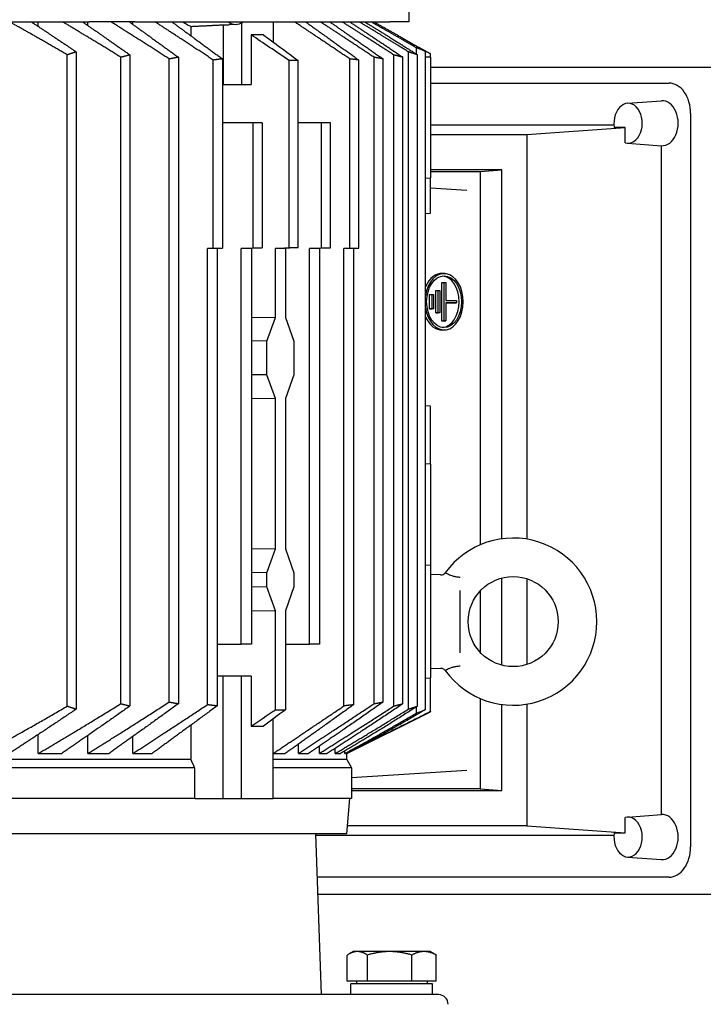
# Model space of a CAD drawing. Units: millimetres. Extents: x 684 to 9196, y 86 to 11986.
# Drawn here: x 2178 to 2391, y 7264 to 7570 of the extents above; entities that cross this region are included whole.
import ezdxf

# ---------------------------------------------------------------- set-up
doc = ezdxf.new("R2010")
doc.units = ezdxf.units.MM
doc.header["$LTSCALE"] = 44
doc.layers.add('Dimensions(Hillmar_metric)', color=7, linetype='Continuous', lineweight=13)
doc.layers.add('Visible Edges(Hillmar_metric)', color=7, linetype='Continuous', lineweight=25)
doc.styles.add('Hillmar_metric_Dimensions', font='arial.ttf')
doc.dimstyles.new('DEFAULT-ISO-Method 1b-Hillmar_metric', dxfattribs={"dimscale": 44, "dimtxt": 2, "dimasz": 2.5, "dimexe": 1, "dimexo": 1, "dimgap": 0.25, "dimtad": 1, "dimtih": 1, "dimtoh": 1, "dimrnd": 1e-08, "dimdsep": 46, "dimtxsty": 'Hillmar_metric_Dimensions', "dimcen": 0.09, "dimdle": 8, "dimclrd": 7, "dimclre": 7, "dimclrt": 7, "dimazin": 2, "dimtfac": 0.75, "dimtmove": 0, "dimatfit": 3, "dimfxl": 1, "dimtolj": 1, "dimlwd": 9, "dimlwe": 9, "dimarcsym": 0})

# ---------------------------------------------------------------- blocks, each defined once
blk = doc.blocks.new('*D25')
at = {"layer": 'Defpoints', "color": 0, "linetype": 'Continuous', "transparency": 16777216}
for p in [(2402.68, 7298.99), (1085.6, 7040.61), (2402.68, 5445.28)]:
    blk.add_point(p, dxfattribs=at)
at = {"layer": 'Dimensions(Hillmar_metric)', "color": 7, "linetype": 'Continuous', "lineweight": 9, "transparency": 16777216}
for p, q in [((2402.68, 7254.99), (2402.68, 5401.28)), ((1085.6, 6996.61), (1085.6, 5401.28)), ((1195.6, 5445.28), (2292.68, 5445.28))]:
    blk.add_line(p, q, dxfattribs=at)
at = {"layer": 'Dimensions(Hillmar_metric)', "color": 7, "linetype": 'Continuous', "transparency": 16777216}
for points in [[(1195.6, 5463.61), (1195.6, 5426.94), (1085.6, 5445.28)], [(2292.68, 5463.61), (2292.68, 5426.94), (2402.68, 5445.28)]]:
    blk.add_solid(points, dxfattribs=at)
at = {"layer": 'Dimensions(Hillmar_metric)', "color": 7, "linetype": 'Continuous', "lineweight": 13, "transparency": 16777216, "insert": (1744.14, 5501.24), "char_height": 88, "attachment_point": 5, "style": 'Hillmar_metric_Dimensions'}
blk.add_mtext('\\A1;1320', dxfattribs=at)
blk = doc.blocks.new('*D28')
at = {"layer": 'Defpoints', "color": 0, "linetype": 'Continuous', "transparency": 16777216}
for p in [(2938.49, 7466.25), (3023.24, 7216.25), (3133.73, 7216.25)]:
    blk.add_point(p, dxfattribs=at)
at = {"layer": 'Dimensions(Hillmar_metric)', "color": 7, "linetype": 'Continuous', "lineweight": 9, "transparency": 16777216}
for p, q in [((2179.36, 7865.21), (3023.24, 7865.21)), ((3023.24, 7865.21), (3023.24, 7466.25)), ((3023.24, 7356.25), (3023.24, 7326.25)), ((3089.73, 7216.25), (2979.24, 7216.25))]:
    blk.add_line(p, q, dxfattribs=at)
at = {"layer": 'Dimensions(Hillmar_metric)', "color": 7, "linetype": 'Continuous', "transparency": 16777216}
for points in [[(3004.9, 7356.25), (3041.57, 7356.25), (3023.24, 7466.25)], [(3004.9, 7326.25), (3041.57, 7326.25), (3023.24, 7216.25)]]:
    blk.add_solid(points, dxfattribs=at)
at = {"layer": 'Dimensions(Hillmar_metric)', "color": 7, "linetype": 'Continuous', "lineweight": 13, "transparency": 16777216, "insert": (2546.3, 7934.09), "char_height": 88, "attachment_point": 5, "style": 'Hillmar_metric_Dimensions'}
blk.add_mtext('\\A1; \\fArial|b0|i0;\\H88.2904;380+(1/2xC)', dxfattribs=at)

msp = doc.modelspace()

# ---------------------------------------------------------------- linework, layer by layer
at = {"layer": 'Visible Edges(Hillmar_metric)'}
for p, q in [((2299.131, 7646.1907), (2299.131, 7569.6907)), ((2087.8586, 7569.6907), (2199.9034, 7569.6907)), ((2183.997, 7568.2783), (2183.997, 7569.6907)), ((2199.4307, 7568.5593), (2199.4307, 7569.6907)), ((2214.0455, 7569.6907), (2199.9034, 7569.6907)), ((2213.4141, 7568.8926), (2213.4141, 7569.6907)), ((2214.0455, 7569.6907), (2293.2732, 7569.6907)), ((2247.1161, 7569.357), (2247.1161, 7550.1907)), ((2257.0156, 7569.6907), (2257.0156, 7563.4316)), ((2299.131, 7569.6907), (2293.2732, 7569.6907)), ((2231.5026, 7565.3164), (2231.5026, 7568.2957)), ((2241.4593, 7568.7968), (2241.4593, 7550.1907)), ((2245.5799, 7568.9352), (2243.3451, 7568.7971)), ((2250.1582, 7565.6788), (2250.1582, 7550.1907)), ((2195.8158, 7560.3728), (2195.8158, 7356.0087)), ((2299.0534, 7356.0087), (2299.0534, 7560.3728)), ((2301.5356, 7559.6825), (2301.5356, 7561.6327)), ((2301.7256, 7562.0785), (2305.8786, 7559.7765)), ((2304.3641, 7355.8584), (2304.3641, 7560.5231)), ((2192.9874, 7356.9203), (2192.9874, 7559.4612)), ((2209.6743, 7357.6836), (2209.6743, 7558.6979)), ((2212.5027, 7559.4196), (2212.5027, 7356.9619)), ((2224.7287, 7358.2136), (2224.7287, 7558.1678)), ((2227.5571, 7558.7051), (2227.5571, 7357.6764)), ((2238.3833, 7499.3591), (2238.3833, 7557.8345)), ((2241.2117, 7558.1909), (2241.2117, 7499.3591)), ((2261.955, 7499.5048), (2261.955, 7557.6922)), ((2264.7834, 7499.5048), (2264.7834, 7557.6922)), ((2280.8097, 7499.3591), (2280.8097, 7558.1909)), ((2283.6381, 7499.3591), (2283.6381, 7557.8345)), ((2288.3683, 7357.6764), (2288.3683, 7558.7051)), ((2291.1967, 7358.2136), (2291.1967, 7558.1678)), ((2294.5271, 7356.9619), (2294.5271, 7559.4196)), ((2297.3555, 7357.6836), (2297.3555, 7558.6979)), ((2301.8819, 7356.9203), (2301.8819, 7559.4612)), ((2305.8786, 7558.6907), (2304.3641, 7558.7569)), ((2305.8786, 7558.6907), (2305.8786, 7559.7653)), ((2305.8786, 7558.6907), (2305.8786, 7521.1907)), ((2305.8786, 7555.6196), (2394.639, 7555.6196)), ((2241.4593, 7550.1907), (2241.2117, 7550.1907)), ((2241.4593, 7550.1907), (2247.1161, 7550.1907)), ((2247.1161, 7550.1907), (2250.1582, 7550.1907)), ((2305.8786, 7550.6667), (2380.0522, 7550.6667)), ((2367.094, 7544.3961), (2377.6715, 7545.1811)), ((2386.7527, 7541.1907), (2386.7527, 7313.1907)), ((2250.7721, 7538.2907), (2241.2117, 7538.2907)), ((2250.7721, 7499.4692), (2250.7721, 7538.2907)), ((2253.6005, 7538.2907), (2250.7721, 7538.2907)), ((2253.6005, 7538.2907), (2253.6005, 7499.4692)), ((2271.9853, 7538.2907), (2264.7834, 7538.2907)), ((2271.9853, 7499.4692), (2271.9853, 7538.2907)), ((2274.8137, 7538.2907), (2271.9853, 7538.2907)), ((2274.8137, 7499.4692), (2274.8137, 7538.2907)), ((2305.8786, 7537.6667), (2362.9461, 7537.6667)), ((2335.8871, 7534.7318), (2366.3978, 7536.8805)), ((2366.3978, 7536.8805), (2363.0292, 7536.8805)), ((2366.3978, 7532.1165), (2366.3978, 7536.8805)), ((2305.8786, 7534.7318), (2335.8871, 7534.7318)), ((2335.8871, 7534.7318), (2335.8871, 7408.8354)), ((2367.094, 7531.9854), (2377.6715, 7531.2004)), ((2377.5603, 7531.2086), (2377.5603, 7323.1729)), ((2328.0598, 7523.6624), (2305.8786, 7523.6624)), ((2305.8786, 7523.1907), (2321.3624, 7523.1907)), ((2321.3624, 7523.1907), (2328.0598, 7523.6624)), ((2321.3624, 7523.1907), (2321.3624, 7407.089)), ((2328.0598, 7408.9482), (2328.0598, 7523.6624)), ((2304.3641, 7521.1246), (2305.8786, 7521.1907)), ((2305.8786, 7510.1907), (2305.8786, 7521.1907)), ((2305.8786, 7518.0991), (2317.2432, 7517.3654)), ((2304.3641, 7510.1246), (2305.8786, 7510.1907)), ((2236.5729, 7499.252), (2238.3833, 7499.3591)), ((2239.5528, 7499.252), (2236.5729, 7499.252)), ((2236.5729, 7357.3533), (2236.5729, 7499.252)), ((2238.3833, 7499.3591), (2241.2117, 7499.3591)), ((2241.2117, 7499.3591), (2239.5528, 7499.252)), ((2239.5528, 7499.252), (2239.5528, 7356.9723)), ((2247.1017, 7499.252), (2250.7721, 7499.4692)), ((2250.2372, 7499.252), (2247.1017, 7499.252)), ((2247.1017, 7376.1907), (2247.1017, 7499.252)), ((2253.6005, 7499.4692), (2250.2372, 7499.252)), ((2250.2372, 7499.252), (2250.2372, 7376.1907)), ((2250.7721, 7499.4692), (2253.6005, 7499.4692)), ((2257.6831, 7499.252), (2261.955, 7499.5048)), ((2260.869, 7499.252), (2257.6831, 7499.252)), ((2257.6831, 7477.7843), (2257.6831, 7499.252)), ((2264.7834, 7499.5048), (2260.869, 7499.252)), ((2260.869, 7499.252), (2260.869, 7477.7843)), ((2261.955, 7499.5048), (2264.7834, 7499.5048)), ((2268.3149, 7499.252), (2271.9853, 7499.4692)), ((2271.4504, 7499.252), (2268.3149, 7499.252)), ((2268.3149, 7376.1907), (2268.3149, 7499.252)), ((2274.8137, 7499.4692), (2271.4504, 7499.252)), ((2271.4504, 7499.252), (2271.4504, 7376.1907)), ((2271.9853, 7499.4692), (2274.8137, 7499.4692)), ((2278.9993, 7499.252), (2280.8097, 7499.3591)), ((2281.9792, 7499.252), (2278.9993, 7499.252)), ((2278.9993, 7356.9723), (2278.9993, 7499.252)), ((2280.8097, 7499.3591), (2283.6381, 7499.3591)), ((2283.6381, 7499.3591), (2281.9792, 7499.252)), ((2281.9792, 7499.252), (2281.9792, 7357.3533)), ((2310.3821, 7491.4237), (2309.646, 7491.4673)), ((2309.4081, 7488.6744), (2309.9486, 7488.6744)), ((2309.4081, 7488.6744), (2310.1749, 7488.6307)), ((2309.4081, 7476.6744), (2309.4081, 7488.6744)), ((2309.9486, 7488.6744), (2310.6564, 7488.6307)), ((2310.1749, 7476.718), (2310.1749, 7488.6307)), ((2310.1749, 7488.6307), (2310.6564, 7488.6307)), ((2310.6564, 7488.6307), (2310.6564, 7483.0307)), ((2305.6248, 7484.9244), (2306.3916, 7484.8807)), ((2305.6248, 7480.4244), (2305.6248, 7484.9244)), ((2305.6248, 7484.9244), (2306.1653, 7484.9244)), ((2306.1653, 7484.9244), (2306.8731, 7484.8807)), ((2306.3916, 7484.8807), (2306.8731, 7484.8807)), ((2306.3916, 7480.468), (2306.3916, 7484.8807)), ((2306.8731, 7484.8807), (2306.8731, 7480.468)), ((2307.5165, 7486.1744), (2308.2832, 7486.1307)), ((2307.5165, 7479.1744), (2307.5165, 7486.1744)), ((2307.5165, 7486.1744), (2308.0569, 7486.1744)), ((2308.0569, 7486.1744), (2308.7647, 7486.1307)), ((2308.2832, 7486.1307), (2308.7647, 7486.1307)), ((2308.2832, 7479.218), (2308.2832, 7486.1307)), ((2308.7647, 7486.1307), (2308.7647, 7479.218)), ((2305.6248, 7480.4244), (2306.3916, 7480.468)), ((2306.1653, 7480.4244), (2305.6248, 7480.4244)), ((2306.8731, 7480.468), (2306.1653, 7480.4244)), ((2306.8731, 7480.468), (2306.3916, 7480.468)), ((2310.6564, 7483.0744), (2313.3265, 7483.0744)), ((2310.6564, 7483.0307), (2314.0343, 7483.0307)), ((2310.6564, 7482.318), (2310.6564, 7476.718)), ((2314.0343, 7482.318), (2310.6564, 7482.318)), ((2313.3265, 7482.2744), (2310.6564, 7482.2744)), ((2313.3265, 7483.0744), (2314.0343, 7483.0307)), ((2313.3265, 7482.2744), (2314.0343, 7482.318)), ((2314.0343, 7483.0307), (2314.0343, 7482.318)), ((2250.2372, 7477.8883), (2257.6831, 7477.7843)), ((2255.0767, 7470.4123), (2257.6831, 7477.7843)), ((2260.869, 7477.7843), (2263.4753, 7470.4123)), ((2307.5165, 7479.1744), (2308.2832, 7479.218)), ((2308.0569, 7479.1744), (2307.5165, 7479.1744)), ((2308.7647, 7479.218), (2308.0569, 7479.1744)), ((2308.7647, 7479.218), (2308.2832, 7479.218)), ((2310.1749, 7476.718), (2309.4081, 7476.6744)), ((2309.9486, 7476.6744), (2309.4081, 7476.6744)), ((2309.9486, 7476.6744), (2310.6564, 7476.718)), ((2310.6564, 7476.718), (2310.1749, 7476.718)), ((2310.3821, 7473.925), (2309.646, 7473.8814)), ((2255.0767, 7470.4123), (2250.2372, 7470.4799)), ((2255.0767, 7459.9691), (2255.0767, 7470.4123)), ((2263.4753, 7470.4123), (2263.4753, 7459.9691)), ((2255.0767, 7459.9691), (2250.2372, 7459.9016)), ((2257.6831, 7452.5972), (2255.0767, 7459.9691)), ((2263.4753, 7459.9691), (2260.869, 7452.5972)), ((2257.6831, 7452.5972), (2250.2372, 7452.4932)), ((2257.6831, 7405.7843), (2257.6831, 7452.5972)), ((2260.869, 7452.5972), (2260.869, 7405.7843)), ((2305.8786, 7450.1907), (2304.3641, 7450.2569)), ((2305.8786, 7432.1907), (2305.8786, 7450.1907)), ((2305.8786, 7432.1907), (2304.3641, 7432.2569)), ((2305.8786, 7432.1907), (2305.8786, 7400.6907)), ((2250.2372, 7405.8883), (2257.6831, 7405.7843)), ((2255.0767, 7398.4123), (2257.6831, 7405.7843)), ((2260.869, 7405.7843), (2263.4753, 7398.4123)), ((2305.8786, 7400.6907), (2304.3641, 7400.7569)), ((2305.8786, 7400.6907), (2305.8786, 7365.6907)), ((2255.0767, 7398.4123), (2250.2372, 7398.4799)), ((2255.0767, 7393.9691), (2255.0767, 7398.4123)), ((2263.4753, 7398.4123), (2263.4753, 7393.9691)), ((2309.0037, 7397.7243), (2305.8786, 7397.888)), ((2328.0598, 7369.6465), (2328.0598, 7396.735)), ((2335.8871, 7396.5191), (2335.8871, 7369.8623)), ((2255.0767, 7393.9691), (2250.2372, 7393.9016)), ((2257.6831, 7386.5972), (2255.0767, 7393.9691)), ((2263.4753, 7393.9691), (2260.869, 7386.5972)), ((2315.103, 7373.4854), (2315.103, 7392.8961)), ((2321.3624, 7392.7369), (2321.3624, 7373.6446)), ((2257.6831, 7386.5972), (2250.2372, 7386.4932)), ((2257.6831, 7355.7969), (2257.6831, 7386.5972)), ((2260.869, 7386.5972), (2260.869, 7355.7969)), ((2239.5528, 7376.1907), (2247.1017, 7376.1907)), ((2250.2372, 7376.1907), (2247.1017, 7376.1907)), ((2260.869, 7376.1907), (2268.3149, 7376.1907)), ((2271.4504, 7376.1907), (2268.3149, 7376.1907)), ((2309.0037, 7368.6572), (2305.8786, 7368.4934)), ((2241.4593, 7366.1907), (2239.5528, 7366.1907)), ((2247.1161, 7366.1907), (2241.4593, 7366.1907)), ((2241.4593, 7328.1907), (2241.4593, 7366.1907)), ((2250.1582, 7366.1907), (2247.1161, 7366.1907)), ((2247.1161, 7328.1907), (2247.1161, 7366.1907)), ((2250.1582, 7366.1907), (2250.1582, 7350.7026)), ((2304.3641, 7365.6246), (2305.8786, 7365.6907)), ((2305.8786, 7355.1992), (2305.8786, 7365.6907)), ((2321.3624, 7359.2924), (2321.3624, 7331.1907)), ((2279.8786, 7342.1907), (2305.8786, 7355.1907)), ((2301.5356, 7354.7488), (2301.5356, 7356.699)), ((2305.8786, 7355.1992), (2305.8786, 7355.1907)), ((2328.0598, 7330.7191), (2328.0598, 7357.4333)), ((2335.8871, 7357.5461), (2335.8871, 7319.6496)), ((2257.0156, 7328.1907), (2257.0156, 7352.9499)), ((2231.5005, 7340.2888), (2231.5005, 7351.0635)), ((2183.997, 7342.1907), (2183.997, 7348.1032)), ((2199.4307, 7342.1907), (2199.4307, 7347.8222)), ((2213.4141, 7342.1907), (2213.4141, 7347.4889)), ((2264.8557, 7342.1907), (2264.8557, 7345.1001)), ((2271.3546, 7342.1907), (2271.3546, 7344.4658)), ((2276.2817, 7342.1907), (2276.2817, 7343.7649)), ((2279.2742, 7342.1907), (2279.2742, 7342.9823)), ((2231.5005, 7340.2888), (2056.2566, 7340.2888)), ((2183.997, 7342.1907), (2191.269, 7342.1907)), ((2199.4307, 7342.1907), (2206.0118, 7342.1907)), ((2213.4141, 7342.1907), (2219.3864, 7342.1907)), ((2257.0156, 7342.1907), (2260.758, 7342.1907)), ((2279.8786, 7340.2888), (2257.0156, 7340.2888)), ((2264.8557, 7342.1907), (2268.0154, 7342.1907)), ((2271.3546, 7342.1907), (2273.8266, 7342.1907)), ((2276.2817, 7342.1907), (2277.9256, 7342.1907)), ((2279.2742, 7342.1907), (2279.8308, 7342.1907)), ((2279.8308, 7342.1907), (2279.8786, 7342.1907)), ((2279.8786, 7340.2888), (2279.8786, 7342.1907)), ((2279.8786, 7340.2888), (2281.3786, 7337.6907)), ((2232.6156, 7337.6907), (2055.1415, 7337.6907)), ((2232.6156, 7328.1907), (2232.6156, 7337.6907)), ((2281.3786, 7337.6907), (2257.0156, 7337.6907)), ((2281.3786, 7337.6907), (2281.3786, 7328.1907)), ((2281.3786, 7334.7005), (2317.2432, 7337.0161)), ((2321.3624, 7331.1907), (2281.3786, 7331.1907)), ((2281.3786, 7330.7191), (2328.0598, 7330.7191)), ((2321.3624, 7331.1907), (2328.0598, 7330.7191)), ((2232.6156, 7328.1907), (2055.1415, 7328.1907)), ((2232.6156, 7328.1907), (2241.4593, 7328.1907)), ((2241.4593, 7328.1907), (2247.1161, 7328.1907)), ((2247.1161, 7328.1907), (2257.0156, 7328.1907)), ((2281.3786, 7328.1907), (2257.0156, 7328.1907)), ((2279.8912, 7317.1907), (2280.8536, 7328.1907)), ((2366.3978, 7317.5009), (2366.3978, 7322.2649)), ((2367.094, 7322.3961), (2377.6715, 7323.1811)), ((2335.8871, 7319.6496), (2280.1064, 7319.6496)), ((2335.8871, 7319.6496), (2366.3978, 7317.5009)), ((2279.8912, 7317.1907), (2007.8659, 7317.1907)), ((2270.1325, 7317.1907), (2271.8786, 7267.1907)), ((2362.9461, 7316.7148), (2270.1491, 7316.7148)), ((2363.0292, 7317.5009), (2366.3978, 7317.5009)), ((2367.094, 7309.9854), (2377.6715, 7309.2004)), ((2380.0522, 7303.7148), (2270.6031, 7303.7148)), ((2394.639, 7298.3618), (2270.79, 7298.3618)), ((2280.0443, 7271.3908), (2280.0443, 7279.519)), ((2281.8786, 7280.5908), (2280.4395, 7279.76)), ((2283.1635, 7280.5908), (2281.8786, 7280.5908)), ((2293.1998, 7280.5908), (2283.1635, 7280.5908)), ((2286.2827, 7271.3908), (2286.2827, 7279.519)), ((2303.9149, 7280.5908), (2293.1998, 7280.5908)), ((2300.117, 7271.3908), (2300.117, 7279.519)), ((2305.8786, 7280.5908), (2303.9149, 7280.5908)), ((2305.8786, 7280.5908), (2307.3176, 7279.76)), ((2307.7128, 7271.3908), (2307.7128, 7279.519)), ((2286.2827, 7271.3908), (2280.0443, 7271.3908)), ((2306.5786, 7270.5907), (2281.1786, 7270.5907)), ((2281.1786, 7267.1907), (2281.1786, 7270.5907)), ((2282.8786, 7271.3908), (2282.8786, 7270.5907)), ((2300.117, 7271.3908), (2286.2827, 7271.3908)), ((2307.7128, 7271.3908), (2300.117, 7271.3908)), ((2304.8786, 7271.3908), (2304.8786, 7270.5907)), ((2306.5786, 7267.1907), (2306.5786, 7270.5907)), ((2308.3786, 7267.1907), (1979.3786, 7267.1907))]:
    msp.add_line(p, q, dxfattribs=at)
msp.add_circle((2331.603, 7383.1907), 14, dxfattribs=at)
for centre, radius, start, end in [((2331.603, 7383.1907), 26, 215.687269, 144.312341), ((2308.3786, 7264.1907), 3, 0, 90)]:
    msp.add_arc(centre, radius, start, end, dxfattribs=at)
for centre, major_axis, ratio, start_param, end_param in [((2245.3484, 7576.4281), (0, -7.5), 0.70710678, 5.82829636, 6.73807426), ((1861.5542, 7566.2005), (-444.9916, -8.5204), 0.02015216, 2.55196138, 2.55647722), ((2242.4001, 7576.4281), (-10.8434, 0), 0.70643249, 1.48392625, 1.65806279), ((2252.1201, 7259.6994), (-0.1085, 305.9914), 0.70710676, 6.27411754, 6.29175181), ((2263.3692, 7219.7127), (0, 337.9854), 0.70710678, 6.27726786, 6.28910276), ((2380.0522, 7541.1907), (0, 9.4759), 0.70710678, 4.71238898, 6.28318531), ((2367.3243, 7538.1907), (0, 6.2139), 0.70710678, 2.92914869, 8.06642561), ((2377.9309, 7538.1907), (0, 7), 0.70710678, 3.08916085, 6.33561711), ((2310.1454, 7482.6744), (0, 8.7563), 0.67559021, 1.7843405, 7.64043746), ((2309.4081, 7482.6744), (0, 8.8), 0.67559021, 6.24316674, 7.29618764), ((2309.4081, 7482.6744), (0, -8), 0.67559021, 0.02809342, 3.11349923), ((2309.4081, 7482.6744), (0, -8.8), 0.67559021, 5.27018297, 6.32320387), ((2259.32, 7682.1708), (-0.0878, -326.3818), 0.70710677, 6.27647342, 6.29027783), ((2252.1201, 7656.6821), (-0.1085, -305.9914), 0.70710676, 6.2746188, 6.29225308), ((2367.3243, 7316.1907), (0, 6.2139), 0.70710678, 1.35835236, 6.49562927), ((2377.9309, 7316.1907), (0, 7), 0.70710678, 3.08916085, 6.33561711), ((2380.0522, 7313.1907), (0, -9.4759), 0.70710678, 0, 1.57079633)]:
    msp.add_ellipse(centre, major_axis=major_axis, ratio=ratio, start_param=start_param, end_param=end_param, dxfattribs=at)
msp.add_ellipse((2310.1454, 7482.6744), major_axis=(0, -8.0437), ratio=0.67559021, dxfattribs=at)
for points, weights in [([(2192.9874, 7559.4612), (2183.4479, 7565.0506), (2175.0879, 7569.6907)], [1.08686941719, 1.06449953873, 1.03621442736]), ([(2181.8544, 7569.6907), (2188.4136, 7565.3777), (2195.8158, 7560.3728)], [1.0322520351, 1.05584483126, 1.07513497297]), ([(2209.6743, 7558.6979), (2200.0033, 7564.6756), (2191.6057, 7569.6907)], [1.08240440384, 1.06051570342, 1.03265810527]), ([(2197.7985, 7569.6907), (2204.6643, 7564.9365), (2212.5027, 7559.4196)], [1.02998954043, 1.05434689397, 1.07397866901]), ([(2224.7287, 7558.1678), (2215.0072, 7564.4111), (2206.6189, 7569.6907)], [1.07919935633, 1.057744251, 1.03033286926]), ([(2212.3013, 7569.6907), (2219.392, 7564.6066), (2227.5571, 7558.7051)], [1.02855529132, 1.05347014741, 1.07333536479]), ([(2238.3833, 7557.8345), (2228.6712, 7564.2407), (2220.3242, 7569.6907)], [1.07686578738, 1.05578579782, 1.02880803337]), ([(2225.5342, 7569.6907), (2232.797, 7564.3709), (2241.2117, 7558.1909)], [1.02771196806, 1.0530809538, 1.0731448348]), ([(2280.8097, 7558.1909), (2271.6266, 7564.3709), (2263.7007, 7569.6907)], [1.0731448348, 1.0530809538, 1.02771196806]), ([(2267.09, 7569.6907), (2274.7387, 7564.2407), (2283.6381, 7557.8345)], [1.02880803337, 1.05578579782, 1.07686578738]), ([(2288.3683, 7558.7051), (2279.4577, 7564.6066), (2271.7195, 7569.6907)], [1.07333536478, 1.05347014741, 1.02855529132]), ([(2274.6021, 7569.6907), (2282.2886, 7564.4111), (2291.1967, 7558.1678)], [1.03033286926, 1.057744251, 1.07919935633]), ([(2294.5271, 7559.4196), (2285.9729, 7564.9365), (2278.4803, 7569.6907)], [1.07397866901, 1.05434689397, 1.02998954043]), ([(2280.7987, 7569.6907), (2288.4937, 7564.6756), (2297.3555, 7558.6979)], [1.03265810527, 1.06051570342, 1.08240440384]), ([(2299.0534, 7560.3728), (2290.9753, 7565.3777), (2283.8172, 7569.6907)], [1.07513497297, 1.05584483126, 1.0322520351]), ([(2285.48, 7569.6907), (2293.1405, 7565.0506), (2301.8819, 7559.4612)], [1.03621442736, 1.06449953873, 1.08686941719]), ([(2301.5356, 7561.6327), (2294.1223, 7565.9598), (2287.4506, 7569.6907)], [1.07691736919, 1.05823803048, 1.03583256111]), ([(2288.3076, 7569.6907), (2295.8584, 7565.5649), (2304.3641, 7560.5231)], [1.04194543599, 1.07054526201, 1.09339498984]), ([(2195.8158, 7560.3728), (2194.4095, 7559.9291), (2192.9874, 7559.4612)], [1.03987287858, 1.03690587512, 1.03379458921]), ([(2301.8819, 7559.4612), (2300.4598, 7559.9291), (2299.0534, 7560.3728)], [1.03379458921, 1.03690587512, 1.03987287858]), ([(2305.8786, 7559.7653), (2303.9828, 7560.8152), (2302.1308, 7561.8408)], [1.00108123048, 1.00156800888, 1.00191751122]), ([(2212.5027, 7559.4196), (2211.0946, 7559.0708), (2209.6743, 7558.6979)], [1.03262009574, 1.03037774136, 1.02799148614]), ([(2227.5571, 7558.7051), (2226.1475, 7558.4484), (2224.7287, 7558.1678)], [2.23071697958, 2.2272340685, 2.22343958517]), ([(2241.2117, 7558.1909), (2239.8005, 7558.0246), (2238.3833, 7557.8345)], [1.35865016867, 1.35729702619, 1.35575387428]), ([(2283.6381, 7557.8345), (2282.2209, 7558.0246), (2280.8097, 7558.1909)], [1.35575387428, 1.35729702619, 1.35865016867]), ([(2291.1967, 7558.1678), (2289.778, 7558.4484), (2288.3683, 7558.7051)], [2.22343958517, 2.2272340685, 2.23071697958]), ([(2297.3555, 7558.6979), (2295.9351, 7559.0708), (2294.5271, 7559.4196)], [1.02799148614, 1.03037774136, 1.03262009574]), ([(2305.8786, 7559.7765), (2305.8786, 7559.7765), (2305.8786, 7559.7653)], [1.2816707091, 1.28167121042, 1.28159183346]), ([(2199.4307, 7342.1907), (2210.7465, 7349.2341), (2224.7287, 7358.2136)], [1.00590673418, 1.04860770146, 1.07919935633]), ([(2224.7287, 7358.2136), (2226.1475, 7357.9331), (2227.5571, 7357.6764)], [2.2234395851, 2.22723406843, 2.23071697951]), ([(2291.1967, 7358.2136), (2278.3844, 7349.2341), (2268.0154, 7342.1907)], [1.07919935633, 1.04860770146, 1.00590673418]), ([(2288.3683, 7357.6764), (2289.778, 7357.9331), (2291.1967, 7358.2136)], [2.23071697951, 2.22723406843, 2.2234395851]), ([(2166.8437, 7342.1907), (2178.6382, 7348.5128), (2192.9874, 7356.9203)], [1.00715330588, 1.05356647065, 1.08686941719]), ([(2195.8158, 7356.0087), (2184.4204, 7348.3038), (2174.9494, 7342.1907)], [1.07513497297, 1.04572308412, 1.00630862835]), ([(2183.997, 7342.1907), (2195.5227, 7348.9364), (2209.6743, 7357.6836)], [1.00639424911, 1.05067176657, 1.08240440384]), ([(2212.5027, 7356.9619), (2200.8457, 7348.7573), (2191.269, 7342.1907)], [1.07397866901, 1.04504079128, 1.00583530748]), ([(2192.9874, 7356.9203), (2194.4095, 7356.4524), (2195.8158, 7356.0087)], [1.03379458921, 1.03690587512, 1.03987287858]), ([(2227.5571, 7357.6764), (2215.6832, 7349.0943), (2206.0118, 7342.1907)], [1.07333536478, 1.04468766316, 1.00553841569]), ([(2209.6743, 7357.6836), (2211.0946, 7357.3107), (2212.5027, 7356.9619)], [1.02799148614, 1.03037774136, 1.03262009574]), ([(2213.4141, 7342.1907), (2223.832, 7348.9561), (2236.5729, 7357.3533)], [1.00559056141, 1.04429543197, 1.07278295177]), ([(2239.5528, 7356.9723), (2228.4811, 7348.8429), (2219.3864, 7342.1907)], [1.06903804693, 1.04182918579, 1.00536494342]), ([(2239.5528, 7356.9723), (2238.0663, 7357.1494), (2236.5729, 7357.3533)], [1.87163730171, 1.86962314172, 1.86731003114]), ([(2257.0156, 7342.2069), (2266.9312, 7348.8526), (2278.9993, 7356.9723)], [1.00545019197, 1.04186099585, 1.06903804693]), ([(2281.9792, 7357.3533), (2270.3043, 7348.9561), (2260.758, 7342.1907)], [1.07278295177, 1.04429543197, 1.00559056141]), ([(2264.8557, 7342.1907), (2275.4102, 7349.0943), (2288.3683, 7357.6764)], [1.00553841569, 1.04468766316, 1.07333536478]), ([(2271.3546, 7342.1907), (2281.8057, 7348.7573), (2294.5271, 7356.9619)], [1.00583530748, 1.04504079128, 1.07397866901]), ([(2297.3555, 7357.6836), (2284.3879, 7348.9364), (2273.8266, 7342.1907)], [1.08240440384, 1.05067176657, 1.00639424911]), ([(2276.2817, 7342.1907), (2286.6174, 7348.3038), (2299.0534, 7356.0087)], [1.00630862835, 1.04572308412, 1.07513497297]), ([(2301.8819, 7356.9203), (2288.7332, 7348.5128), (2277.9256, 7342.1907)], [1.08686941719, 1.05356647065, 1.00715330588]), ([(2281.9792, 7357.3533), (2280.4858, 7357.1494), (2278.9993, 7356.9723)], [1.86731003114, 1.86962314172, 1.87163730171]), ([(2304.3641, 7355.8584), (2290.9772, 7347.9232), (2279.8308, 7342.1907)], [1.09339498984, 1.05785856659, 1.00841427326]), ([(2305.8786, 7355.1992), (2291.7177, 7348.1244), (2279.8308, 7342.1907)], [1.00633561992, 1.00760152966, 1.00114370675]), ([(2294.5271, 7356.9619), (2295.9351, 7357.3107), (2297.3555, 7357.6836)], [1.03262009574, 1.03037774136, 1.02799148614]), ([(2299.0534, 7356.0087), (2300.4598, 7356.4524), (2301.8819, 7356.9203)], [1.03987287858, 1.03690587512, 1.03379458921]), ([(2279.2742, 7342.1907), (2289.464, 7347.7027), (2301.5356, 7354.7488)], [1.00707098477, 1.04682834127, 1.07691736919]), ([(2232.6156, 7337.6907), (2232.055, 7338.997), (2231.5005, 7340.2888)], [1.00145147385, 1.00157606766, 1.0016700455]), ([(2283.1635, 7280.5908), (2281.7159, 7280.5908), (2280.0443, 7279.519)], [1, 1.0379548493, 1]), ([(2286.2827, 7279.519), (2284.6112, 7280.5908), (2283.1635, 7280.5908)], [1, 1.0379548493, 1]), ([(2293.1998, 7280.5908), (2289.9896, 7280.5908), (2286.2827, 7279.519)], [1, 1.0379548493, 1]), ([(2300.117, 7279.519), (2296.4101, 7280.5908), (2293.1998, 7280.5908)], [1, 1.0379548493, 1]), ([(2303.9149, 7280.5908), (2302.1523, 7280.5908), (2300.117, 7279.519)], [1, 1.0379548493, 1]), ([(2307.7128, 7279.519), (2305.6775, 7280.5908), (2303.9149, 7280.5908)], [1, 1.0379548493, 1]), ([(2307.3176, 7279.76), (2307.5122, 7279.6477), (2307.7128, 7279.519)], [1.00779140095, 1.00440752685, 1])]:
    msp.add_rational_spline(points, weights, degree=2, dxfattribs=at)
for points, knots in [([(2231.5026, 7568.2957), (2231.089, 7568.401), (2230.6748, 7568.5576), (2229.8155, 7569.0117), (2229.3754, 7569.3272), (2228.973, 7569.6925)], [-1.098584225, -1.098584225, -1.098584225, -1.098584225, -0.940942247, -0.940942247, -0.759145455, -0.759145455, -0.759145455, -0.759145455]), ([(2309.0036, 7397.7242), (2309.1968, 7397.7133), (2309.3943, 7397.7342), (2309.769, 7397.8369), (2309.951, 7397.9205), (2310.2488, 7398.1217), (2310.3735, 7398.2335), (2310.4796, 7398.359)], [0, 0, 0, 0, 0.058048216, 0.058048216, 0.116568595, 0.116568595, 0.165871346, 0.165871346, 0.165871346, 0.165871346]), ([(2310.4813, 7398.3568), (2310.484, 7398.3602), (2310.5726, 7398.3197), (2310.9205, 7398.1449), (2311.5912, 7397.831), (2312.6352, 7397.4323), (2313.9775, 7397.1443), (2314.7196, 7397.0664), (2315.103, 7397.0459)], [0.01007167871, 0.01007167871, 0.01007167871, 0.01007167871, 0.01144780749, 0.0125656751, 0.01368546315, 0.01593820072, 0.01708657199, 0.01826245056, 0.01826245056, 0.01826245056, 0.01826245056]), ([(2310.4794, 7368.0227), (2310.3539, 7368.171), (2310.2021, 7368.3005), (2309.8687, 7368.5018), (2309.6828, 7368.576), (2309.3327, 7368.6531), (2309.1668, 7368.6664), (2309.0036, 7368.6572)], [0, 0, 0, 0, 0.05830751, 0.05830751, 0.116826122, 0.116826122, 0.165845284, 0.165845284, 0.165845284, 0.165845284]), ([(2315.103, 7369.3356), (2314.7201, 7369.3151), (2313.9771, 7369.2364), (2313.1296, 7369.0559), (2312.5327, 7368.883), (2311.9923, 7368.702), (2311.4233, 7368.4724), (2310.9194, 7368.2368), (2310.573, 7368.0626), (2310.4841, 7368.0218), (2310.4811, 7368.0249)], [0, 0, 0, 0, 0.0011762754, 0.00232447998, 0.00289221182, 0.00345714029, 0.00458082116, 0.0057006278, 0.00681850465, 0.00819144185, 0.00819144185, 0.00819144185, 0.00819144185])]:
    msp.add_open_spline(points, degree=3, knots=knots, dxfattribs=at)
for points, degree in [([(2232.6156, 7568.3507), (2237.163, 7568.5738), (2241.4593, 7568.7968)], 2), ([(2261.955, 7557.6922), (2257.8287, 7560.4862), (2253.9007, 7563.1455), (2250.1582, 7565.6788)], 3), ([(2253.9736, 7565.6788), (2257.403, 7563.1455), (2261.0024, 7560.4862), (2264.7834, 7557.6922)], 3), ([(2304.3641, 7560.5231), (2303.4137, 7560.9016), (2302.471, 7561.2714), (2301.5356, 7561.6327)], 3), ([(2309.0037, 7397.7242), (2309.0037, 7397.7242), (2309.0037, 7397.7242), (2309.0037, 7397.7242)], 3), ([(2309.0036, 7368.6572), (2309.0036, 7368.6572), (2309.0036, 7368.6572), (2309.0036, 7368.6572)], 3), ([(2250.1582, 7350.7026), (2252.5872, 7352.3468), (2255.0944, 7354.0441), (2257.6831, 7355.7969)], 3), ([(2260.869, 7355.7969), (2258.4968, 7354.0441), (2256.1994, 7352.3468), (2253.9736, 7350.7026)], 3), ([(2301.5356, 7354.7488), (2302.471, 7355.1101), (2303.4137, 7355.4798), (2304.3641, 7355.8584)], 3)]:
    msp.add_open_spline(points, degree=degree, dxfattribs=at)

# ---------------------------------------------------------------- dimensions: what is measured, and where the dimension line sits
at = {"layer": 'Dimensions(Hillmar_metric)', "color": 7, "linetype": 'Continuous', "lineweight": 13}
dim = msp.add_linear_dim(base=(3023.2365, 7216.2485), p1=(2938.4877, 7466.2485), p2=(3133.73, 7216.2485), angle=270, text=' \\fArial|b0|i0;\\H88.2904;380+(1/2xC)', dimstyle='DEFAULT-ISO-Method 1b-Hillmar_metric', override={"dimgap": 0.25, "dimdec": 2, "dimse1": 1, "dimtol": 0, "dimlim": 0, "dimtp": 0, "dimtm": 0, "dimtdec": 2, "dimtofl": 0, "dimtmove": 1, "dimatfit": 2}, dxfattribs=at)
dim.commit()
dim.dimension.update_dxf_attribs({"geometry": '*D28', "text_midpoint": (3010.601, 7865.2112), "dimtype": 160})
dim = msp.add_linear_dim(base=(2402.6796, 5445.277), p1=(1085.6044, 7040.6072), p2=(2402.6796, 7298.9907), angle=180, dimstyle='DEFAULT-ISO-Method 1b-Hillmar_metric', override={"dimgap": 0.25, "dimtih": 0, "dimtoh": 0, "dimdec": 0, "dimlfac": 1.002221, "dimtol": 0, "dimlim": 0, "dimtp": 0, "dimtm": 0, "dimtdec": 2, "dimtofl": 0, "dimatfit": 1}, dxfattribs=at)
dim.commit()
dim.dimension.update_dxf_attribs({"geometry": '*D25', "text_midpoint": (1744.142, 5445.277), "dimtype": 160})

doc.saveas('drawing.dxf')
